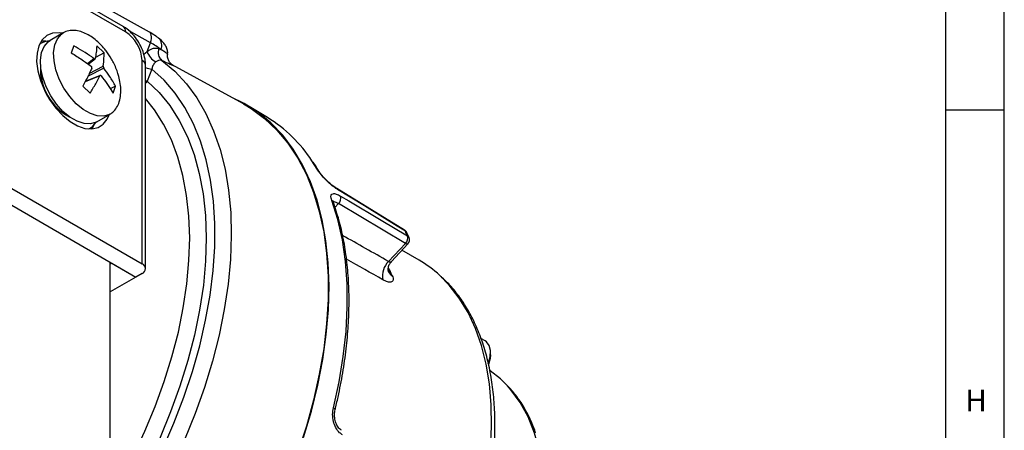
# Model space of a CAD drawing. Units: millimetres. Extents: x 5 to 836, y 5 to 589.
# Drawn here: x 752 to 836, y 220 to 255 of the extents above; entities that cross this region are included whole.
import ezdxf

# ---------------------------------------------------------------- set-up
doc = ezdxf.new("R2010")
doc.units = ezdxf.units.MM
doc.styles.add('SLDTEXTSTYLE0', font='GOTHIC.TTF', dxfattribs={"width": 0.913})

msp = doc.modelspace()

# ---------------------------------------------------------------- linework, layer by layer
at = {"color": 7, "linetype": 'Continuous', "lineweight": 25}
for p, q in [((836, 5), (836, 589)), ((831, 5), (831, 584)), ((760.6964, 254.139619), (751.857565, 259.242169)), ((760.903548, 253.681774), (752.064713, 258.784325)), ((762.936803, 253.660288), (758.075012, 256.36396)), ((755.580308, 253.593499), (754.448937, 252.940373)), ((763.025318, 252.753018), (761.162267, 253.789073)), ((753.641839, 252.705379), (753.576461, 252.667636)), ((756.475937, 252.489227), (756.266451, 251.885021)), ((759.071868, 251.884312), (758.443913, 252.48873)), ((762.738185, 252.012961), (763.025318, 252.753018)), ((759.071868, 251.884312), (758.323046, 251.495122)), ((762.462403, 251.777897), (762.738185, 252.012961)), ((763.753112, 252.246528), (763.92056, 252.173503)), ((757.64458, 250.974868), (758.196746, 251.405652)), ((757.710667, 250.928077), (758.295622, 251.384443)), ((757.796742, 250.123453), (758.993836, 250.745626)), ((762.317761, 233.880792), (762.317761, 251.232284)), ((762.610654, 233.472588), (762.610654, 250.82408)), ((764.883625, 250.863112), (764.922315, 250.840574)), ((770.973498, 247.527391), (764.887188, 250.869565)), ((758.709358, 249.925125), (757.441938, 249.423645)), ((758.741899, 249.957585), (757.454359, 249.448145)), ((759.049499, 250.584863), (757.666157, 249.86589)), ((763.154916, 250.503642), (762.75891, 249.482977)), ((757.249848, 249.044772), (757.877804, 248.440354)), ((760.055266, 249.044063), (759.59709, 248.805933)), ((759.84578, 248.439857), (760.055266, 249.044063)), ((758.448612, 246.011982), (759.579983, 246.665108)), ((773.038924, 246.366128), (771.461717, 247.322151)), ((836, 247), (831, 247)), ((757.776119, 245.392826), (757.841497, 245.430568)), ((777.281886, 241.961273), (776.836863, 242.672826)), ((748.705956, 240.310006), (761.787431, 232.758231)), ((750.650499, 240.616159), (762.317761, 233.880792)), ((778.947583, 240.315142), (778.941248, 240.318824)), ((784.748331, 236.748197), (778.946895, 240.314015)), ((779.094881, 239.022547), (778.797099, 238.704677)), ((784.817235, 235.628773), (779.094881, 239.022547)), ((785.128858, 236.133637), (784.9385, 236.541601)), ((783.374941, 234.089188), (784.817235, 235.628773)), ((783.620578, 234.07366), (785.037836, 235.58652)), ((785.991321, 234.189812), (784.523305, 235.03728)), ((759.5954, 190.66536), (759.5954, 234.023663)), ((759.5954, 233.880792), (759.719144, 233.952228)), ((759.719144, 233.952228), (761.787431, 232.758231)), ((783.351071, 233.502628), (783.517877, 233.240944)), ((761.787431, 232.758231), (759.5954, 231.492798)), ((762.317761, 233.064384), (761.787431, 232.758231)), ((791.643747, 227.307244), (791.266044, 227.525287)), ((792.083935, 226.130222), (792.083935, 226.334324)), ((778.809575, 221.417925), (778.808244, 221.413198))]:
    msp.add_line(p, q, dxfattribs=at)
at = {"color": 7, "linetype": 'Continuous', "lineweight": 25, "flags": 128}
for points in [[(755.484994, 253.561971), (755.229298, 253.597637), (754.666366, 253.561801), (754.177854, 253.359536), (753.783761, 252.999121), (753.500221, 252.495312), (753.338843, 251.868734), (753.306234, 251.145041), (753.403728, 250.35386), (753.627334, 249.527582), (753.967897, 248.700035), (754.411476, 247.905099), (754.939909, 247.175319), (755.531563, 246.540572), (756.162215, 246.026844), (756.806046, 245.655168), (757.436698, 245.440761), (758.028352, 245.392399), (758.556785, 245.512063), (759.000363, 245.794854), (759.340927, 246.229195), (759.508885, 246.609694)], [(756.685074, 247.547711), (756.129221, 248.163228), (755.64121, 248.870676), (755.243863, 249.636976), (754.955757, 250.426297), (754.790365, 251.201731), (754.75542, 251.92702), (754.852556, 252.568249), (755.077231, 253.095436), (755.418939, 253.483929), (755.580308, 253.593499)], [(763.025318, 252.753018), (763.083254, 252.931434), (763.116884, 253.104274), (763.124917, 253.264895), (763.107044, 253.407125), (763.063951, 253.525499), (762.997295, 253.615468), (762.936803, 253.660288)], [(754.386356, 252.90191), (753.968122, 252.842613), (753.574691, 252.664053)], [(755.553703, 246.894585), (754.99785, 247.510101), (754.50984, 248.21755), (754.112492, 248.98385), (753.824386, 249.773171), (753.658994, 250.548605), (753.624049, 251.273893), (753.721185, 251.915122), (753.94586, 252.442309), (754.287569, 252.830803), (754.448937, 252.940373)], [(754.094334, 252.872484), (753.991861, 252.883279), (753.702315, 252.886409)], [(764.006892, 251.23681), (765.103068, 250.31663), (766.098789, 249.250719), (766.988807, 248.044692), (767.768432, 246.704907), (768.433555, 245.238424), (768.980671, 243.652971), (769.406896, 241.956905), (769.709985, 240.159164), (769.888339, 238.269222), (769.941018, 236.29704), (769.867746, 234.253011), (769.668909, 232.147907), (769.345553, 229.992824), (768.899384, 227.799117), (768.332753, 225.57835), (767.648645, 223.342225), (766.850667, 221.102527), (765.943024, 218.87106)], [(759.5954, 210.158847), (760.639538, 211.758304), (761.880764, 213.828418), (763.032401, 215.948584), (764.088209, 218.107313), (765.042468, 220.292908), (765.890006, 222.493525), (766.626231, 224.697241), (767.247154, 226.892115), (767.74941, 229.066253), (768.130278, 231.207874), (768.387694, 233.305375), (768.520263, 235.34739), (768.527268, 237.322854), (768.408668, 239.221062), (768.165109, 241.031729), (767.797909, 242.745044), (767.309057, 244.351724), (766.701204, 245.843061), (765.977642, 247.210976), (765.142292, 248.448055), (764.199681, 249.547597), (763.154916, 250.503642)], [(762.75891, 249.482977), (763.779609, 248.506868), (764.69501, 247.385421), (765.499883, 246.125041), (766.189632, 244.73293), (766.760314, 243.217039), (767.208671, 241.586029), (767.53214, 239.849217), (767.728875, 238.016524), (767.797751, 236.098421), (767.738374, 234.105864), (767.551084, 232.050236), (767.236952, 229.943282), (766.79777, 227.797036), (766.236049, 225.623759), (765.554997, 223.435868), (764.758504, 221.24586), (763.851122, 219.066246), (762.838033, 216.909478), (761.725025, 214.787877), (760.518455, 212.713562), (759.5954, 211.25563)], [(762.75891, 249.482977), (762.630677, 249.500638), (762.610654, 249.504306)], [(762.75891, 249.482977), (762.638335, 249.328495), (762.610654, 249.299306)], [(759.579983, 246.665108), (759.531408, 246.638397), (759.04562, 246.489735), (758.491308, 246.511255), (757.894391, 246.701951), (757.282781, 247.052907), (756.685074, 247.547711)], [(759.5954, 213.88085), (760.502081, 215.45679), (761.580034, 217.511569), (762.561214, 219.600407), (763.440018, 221.711372), (764.211424, 223.832403), (764.871025, 225.951384), (765.415055, 228.056211), (765.840404, 230.134859), (766.144643, 232.175453), (766.326033, 234.166336), (766.38354, 236.096135), (766.316833, 237.953826), (766.126295, 239.728796), (765.813014, 241.410905), (765.378778, 242.990545), (764.82607, 244.458691), (764.158046, 245.806957), (763.378523, 247.027639), (762.610654, 247.983127)], [(776.115865, 219.073258), (776.780571, 221.308505), (777.327848, 223.526521), (777.754843, 225.715744), (778.05933, 227.86476), (778.239721, 229.962365), (778.295075, 231.997622), (778.225106, 233.959921), (778.030176, 235.839032), (777.711302, 237.625157), (777.270148, 239.308984), (776.709012, 240.881735), (776.03082, 242.335211), (775.239109, 243.661833), (774.338005, 244.854685), (773.332206, 245.907549), (772.226958, 246.814934), (771.02802, 247.57211), (769.942363, 248.093618)], [(770.973498, 247.527391), (771.640149, 247.13105), (772.787664, 246.289361), (773.838199, 245.299991), (774.786277, 244.168098), (775.626955, 242.899582), (776.355849, 241.501058), (776.969161, 239.979817), (777.463691, 238.343789), (777.836863, 236.601504), (778.086731, 234.762045), (778.211991, 232.835004), (778.211991, 230.830425), (778.086731, 228.758761), (777.836863, 226.630812), (777.463691, 224.457672), (776.969161, 222.250671), (776.355849, 220.021315), (775.626955, 217.781227)], [(770.973498, 247.527391), (771.640149, 247.13105), (772.787664, 246.289361), (773.838199, 245.299991), (774.786277, 244.168098), (775.626955, 242.899582), (776.355849, 241.501058), (776.969161, 239.979817), (777.463691, 238.343789), (777.836863, 236.601504), (778.086731, 234.762045), (778.211991, 232.835004), (778.211991, 230.830425), (778.086731, 228.758761), (777.836863, 226.630812), (777.463691, 224.457672), (776.969161, 222.250671), (776.355849, 220.021315), (775.626955, 217.781227)], [(758.448612, 246.011982), (758.400038, 245.98527), (757.91425, 245.836608), (757.359938, 245.858129), (756.763021, 246.048825), (756.15141, 246.39978), (755.553703, 246.894585)], [(758.028509, 245.392409), (758.10349, 245.514838), (758.212491, 245.738853)], [(779.01566, 240.236953), (778.983005, 240.285944), (778.947583, 240.315142)], [(784.81849, 236.670759), (784.117947, 237.101322), (781.315714, 238.823511), (779.01566, 240.236953)], [(778.665857, 221.599441), (779.148344, 223.807623), (779.508597, 225.980512), (779.744726, 228.106704), (779.855492, 230.175045), (779.840314, 232.17468), (779.699272, 234.095117), (779.433105, 235.926279), (779.04321, 237.658557), (778.531633, 239.28286)], [(779.284101, 239.661641), (779.974903, 239.252094), (782.73805, 237.613846), (785.00588, 236.269152)], [(784.81849, 236.670759), (784.785991, 236.720177), (784.749722, 236.750248)], [(785.037836, 235.58652), (785.02194, 235.575264), (784.986579, 235.568757), (784.93943, 235.575765), (784.882266, 235.596024), (784.817235, 235.628773)], [(783.517877, 233.240944), (783.361001, 233.357329), (783.332163, 233.386113)], [(791.520126, 214.067516), (791.862094, 216.095004), (792.081551, 218.076656), (792.177206, 220.000809), (792.148496, 221.856135), (791.99559, 223.631713), (791.719388, 225.31709), (791.321515, 226.902345), (790.804314, 228.378147), (790.17083, 229.735807), (789.424791, 230.967335), (788.57059, 232.065479), (787.753544, 232.898017)], [(791.890471, 225.370953), (792.049704, 225.946309), (792.078466, 226.479066), (791.974202, 226.921888), (791.746174, 227.235426), (791.643747, 227.307244)], [(792.083935, 226.130222), (792.057796, 225.812619), (791.913232, 225.280188)], [(793.54307, 223.47818), (792.932611, 224.074017), (792.072183, 224.741836)], [(796.547546, 210.953112), (796.684798, 212.82477), (796.683508, 214.623443), (796.543689, 216.334886), (796.266445, 217.945546), (795.853974, 219.442665), (795.309543, 220.814388), (794.637461, 222.049852), (793.843054, 223.139271), (793.54307, 223.47818)], [(778.665857, 221.599441), (778.726507, 221.558659), (778.772023, 221.517043), (778.800695, 221.476158), (778.811445, 221.437541), (778.809575, 221.417925)]]:
    msp.add_lwpolyline(points, dxfattribs=at)
at = {"color": 7, "linetype": 'Continuous', "lineweight": 25}
for centre, radius, start, end in [((760.413546, 253.735861), 0.492978, 353.70115249, 54.98666712), ((759.247329, 251.092562), 3.07361, 2.60547849, 57.39452166), ((759.80717, 246.800345), 6.766889, 52.56434969, 61.60335323), ((763.193111, 252.534523), 0.812107, 333.60562156, 48.59200894), ((764.244612, 252.51049), 1.586461, 198.27689407, 241.47653967), ((764.571648, 251.915506), 0.882937, 157.98123794, 230.23549294), ((762.110197, 250.774174), 0.502939, 5.69479925, 65.62534171), ((758.139373, 250.452139), 4.509842, 181.07994654, 238.91467692), ((758.302832, 250.546502), 4.664911, 178.03469759, 241.95992588), ((763.49013, 253.193098), 2.710266, 251.06484999, 262.89530504), ((757.070392, 246.740949), 1.519597, 297.50287938, 329.82007252), ((766.702696, 236.050964), 12.1058, 33.16138042, 58.43911092), ((777.123348, 241.693313), 0.311347, 29.49913781, 59.38929693), ((778.383862, 239.025437), 0.296821, 20.83079617, 60.14249879), ((778.657896, 239.499486), 0.646859, 312.49685939, 14.51783527), ((784.488325, 236.324019), 0.5, 25.7958143, 58.43060165), ((770.12155, 229.568646), 16.322992, 24.2359319, 25.79157472), ((784.664162, 236.407024), 0.30557, 26.16496121, 59.66529921), ((784.381629, 236.10507), 0.645455, 312.44501718, 14.72683087), ((784.853224, 236.007062), 0.303307, 24.66515199, 59.78107857), ((784.672941, 235.928355), 0.5, 316.86874559, 24.24016205), ((784.546126, 232.879777), 1.683552, 134.08006793, 192.22733165), ((780.920362, 225.424304), 10.126637, 47.56346256, 59.95006495), ((762.162834, 233.472588), 0.436615, 290.7834208, 69.2165792), ((784.064596, 233.527635), 0.762051, 204.50535482, 240.99439491), ((770.52249, 226.946067), 14.439721, 24.1822738, 25.84523283)]:
    msp.add_arc(centre, radius, start, end, dxfattribs=at)
for centre, major_axis, ratio, start_param, end_param in [((846.996038, 165.0071), (1252.724023, -709.551316), 0.020011, 1.632935001, 1.636072117), ((847.356772, 164.258142), (1253.062697, -710.300577), 0.019200268, 1.633138032, 1.635620602)]:
    msp.add_ellipse(centre, major_axis=major_axis, ratio=ratio, start_param=start_param, end_param=end_param, dxfattribs=at)
for points, knots in [([(762.610654, 250.82408), (762.606153, 250.945243), (762.593853, 251.276311), (762.469053, 251.832513), (762.216157, 252.468782), (761.860321, 253.067981), (761.418015, 253.598954), (761.015632, 253.944492), (760.763947, 254.098332), (760.6964, 254.139619)], [0, 0, 0, 0, 0.09628856, 0.263100429, 0.42981894, 0.596586375, 0.764988487, 0.936928355, 1, 1, 1, 1]), ([(759.70603, 251.356551), (759.555649, 251.596783), (759.343372, 251.935896), (758.972904, 252.38717), (758.631363, 252.747845), (758.193471, 253.121525), (757.71052, 253.440525), (757.194065, 253.679195), (756.668269, 253.810086), (756.153346, 253.817383), (755.68763, 253.669785), (755.394774, 253.508434), (755.289339, 253.36933), (755.2881, 253.367696)], [0, 0, 0, 0, 0.126521227, 0.178597826, 0.265079496, 0.355680642, 0.453071416, 0.554972825, 0.660551617, 0.769498868, 0.882003292, 0.998613187, 1, 1, 1, 1]), ([(763.728661, 253.144884), (763.654169, 253.201331), (763.44184, 253.362226), (763.164492, 253.532739), (762.959852, 253.647376), (762.936803, 253.660288)], [0, 0, 0, 0, 0.324124857, 0.92387353, 1, 1, 1, 1]), ([(758.196746, 251.405652), (758.135206, 251.449419), (757.588381, 251.838329), (756.998995, 252.183183), (756.475937, 252.489227)], [0, 0, 0, 0, 0.11253886, 1, 1, 1, 1]), ([(758.443913, 252.48873), (758.432214, 252.30502), (758.410548, 251.96482), (758.340403, 251.581808), (758.308137, 251.405624)], [0, 0, 0, 0, 0.54000494, 1, 1, 1, 1]), ([(764.488417, 251.746868), (764.493443, 251.76838), (764.528084, 251.916642), (764.459914, 252.188787), (764.327392, 252.51329), (764.095676, 252.8156), (763.902733, 253.017272), (763.741241, 253.131634), (763.722609, 253.144829)], [0, 0, 0, 0, 0.033900268, 0.233649169, 0.433386252, 0.662482611, 0.961057259, 1, 1, 1, 1]), ([(756.266451, 251.885021), (756.582271, 251.689178), (757.167117, 251.326509), (757.715666, 250.928821), (757.967996, 250.745886)], [0, 0, 0, 0, 0.54000494, 1, 1, 1, 1]), ([(758.993836, 250.745626), (759.000972, 250.790877), (759.064378, 251.192964), (759.068346, 251.559249), (759.071868, 251.884312)], [0, 0, 0, 0, 0.11253886, 1, 1, 1, 1]), ([(762.738185, 252.012961), (762.890602, 252.107729), (763.184833, 252.290671), (763.54601, 252.320882), (763.707066, 252.263059), (763.753112, 252.246528)], [0, 0, 0, 0, 0.434228057, 0.838246311, 1, 1, 1, 1]), ([(764.494902, 251.746351), (764.49618, 251.746402), (764.591177, 251.750134), (764.356257, 251.905566), (764.021036, 252.111714), (763.92056, 252.173503)], [0, 0, 0, 0, 0.009458477, 0.703103537, 1, 1, 1, 1]), ([(764.927592, 250.848368), (764.911975, 250.85819), (764.88656, 250.874174), (764.780655, 250.963772), (764.648744, 251.115578), (764.532226, 251.359836), (764.474929, 251.592639), (764.503593, 251.721762), (764.508519, 251.743951)], [0, 0, 0, 0, 0.1866576343, 0.3037431975, 0.4628759764, 0.69087979, 0.9468777479, 1, 1, 1, 1]), ([(758.023658, 250.585122), (758.027176, 250.595922), (758.034211, 250.617524), (758.029822, 250.656649), (758.014488, 250.694975), (757.992215, 250.725716), (757.974873, 250.740158), (757.967996, 250.745886)], [0, 0, 0, 0, 0.215349975, 0.430738196, 0.645239269, 0.859315162, 1, 1, 1, 1]), ([(758.196746, 251.405652), (758.207857, 251.398542), (758.230082, 251.384322), (758.261769, 251.375481), (758.287293, 251.377465), (758.302778, 251.388721), (758.306615, 251.400824), (758.308137, 251.405624)], [0, 0, 0, 0, 0.215349975, 0.430738196, 0.645239269, 0.859315162, 1, 1, 1, 1]), ([(758.993836, 250.745626), (758.993235, 250.736509), (758.992031, 250.718273), (759.000217, 250.681341), (759.014694, 250.64252), (759.032183, 250.609018), (759.044582, 250.591722), (759.049499, 250.584863)], [0, 0, 0, 0, 0.215349975, 0.430738196, 0.645239269, 0.859315162, 1, 1, 1, 1]), ([(759.462048, 246.62219), (759.554035, 246.664074), (759.788852, 246.770993), (760.085902, 247.092128), (760.343598, 247.566633), (760.484775, 248.146293), (760.512801, 248.783768), (760.442461, 249.413343), (760.306079, 249.978947), (760.131757, 250.485741), (759.939483, 250.932247), (759.779556, 251.222916), (759.70603, 251.356551)], [0, 0, 0, 0, 0.075272562, 0.192150214, 0.312850481, 0.439227614, 0.553814287, 0.667782154, 0.76813243, 0.84256695, 0.927620449, 1, 1, 1, 1]), ([(763.487047, 251.116592), (763.414891, 251.04319), (763.267483, 250.893237), (763.18517, 250.653759), (763.157952, 250.518703), (763.154916, 250.503642)], [0, 0, 0, 0, 0.460021856, 0.939783872, 1, 1, 1, 1]), ([(764.006892, 251.23681), (763.984275, 251.244663), (763.907903, 251.271181), (763.726227, 251.263283), (763.56652, 251.165333), (763.487047, 251.116592)], [0, 0, 0, 0, 0.174491008, 0.589214015, 1, 1, 1, 1]), ([(764.922315, 250.840574), (764.956251, 250.822048), (765.073433, 250.758078), (764.789376, 250.854544), (764.26862, 251.108948), (764.006892, 251.23681)], [0, 0, 0, 0, 0.168590535, 0.582139687, 1, 1, 1, 1]), ([(758.023658, 250.585122), (757.997735, 250.529026), (757.767388, 250.030565), (757.493189, 249.50828), (757.249848, 249.044772)], [0, 0, 0, 0, 0.11253886, 1, 1, 1, 1]), ([(757.877804, 248.440354), (758.040398, 248.711174), (758.341495, 249.212687), (758.593457, 249.700659), (758.709358, 249.925125)], [0, 0, 0, 0, 0.54000494, 1, 1, 1, 1]), ([(758.820749, 249.925096), (758.812553, 249.933889), (758.79616, 249.951476), (758.76827, 249.962509), (758.74189, 249.960031), (758.72162, 249.946012), (758.71284, 249.931056), (758.709358, 249.925125)], [0, 0, 0, 0, 0.215349975, 0.430738196, 0.645239269, 0.859315162, 1, 1, 1, 1]), ([(758.820749, 249.925096), (758.863501, 249.870483), (759.243384, 249.3852), (759.562541, 248.884346), (759.84578, 248.439857)], [0, 0, 0, 0, 0.11253886, 1, 1, 1, 1]), ([(760.055266, 249.044063), (759.890341, 249.327016), (759.584927, 249.850997), (759.218194, 250.353647), (759.049499, 250.584863)], [0, 0, 0, 0, 0.54000494, 1, 1, 1, 1]), ([(777.391653, 241.851292), (777.26008, 242.080209), (777.11615, 242.330626), (776.949739, 242.554845), (776.935451, 242.574097)], [0, 0, 0, 0, 0.914140501, 1, 1, 1, 1]), ([(779.01566, 240.236953), (778.929415, 240.293004), (778.702358, 240.440568), (778.305848, 240.765855), (777.879782, 241.182764), (777.510645, 241.609233), (777.358214, 241.843811), (777.281886, 241.961273)], [0, 0, 0, 0, 0.132005171, 0.347527101, 0.563911604, 0.78163431, 1, 1, 1, 1]), ([(778.068386, 241.033866), (777.991302, 241.1106), (777.798975, 241.302054), (777.574361, 241.577676), (777.42862, 241.783324), (777.398905, 241.840509), (777.395565, 241.846937)], [0, 0, 0, 0, 0.253199609, 0.631739352, 0.958606931, 1, 1, 1, 1]), ([(778.943502, 240.321713), (778.91868, 240.335787), (778.798777, 240.403774), (778.529983, 240.608906), (778.249881, 240.845397), (778.105237, 240.995599), (778.068386, 241.033866)], [0, 0, 0, 0, 0.098293098, 0.47479909, 0.866194054, 1, 1, 1, 1]), ([(778.531633, 239.28286), (778.508211, 239.356994), (778.446598, 239.552004), (778.462029, 239.776726), (778.614531, 239.894679), (778.892293, 239.867785), (779.15364, 239.730281), (779.284101, 239.661641)], [0, 0, 0, 0, 0.133562506, 0.351335716, 0.568404412, 0.784553046, 1, 1, 1, 1]), ([(778.668356, 239.123188), (778.659359, 239.143976), (778.624242, 239.225116), (778.623369, 239.286509), (778.621849, 239.275513), (778.621465, 239.272732)], [0, 0, 0, 0, 0.204665016, 0.79885165, 1, 1, 1, 1]), ([(779.094881, 239.022547), (779.000836, 239.074113), (778.819663, 239.173453), (778.703224, 239.174272), (778.647228, 239.174666)], [0, 0, 0, 0, 0.519092008, 1, 1, 1, 1]), ([(778.809552, 221.417833), (778.896449, 221.78517), (779.148375, 222.850123), (779.483046, 224.594673), (779.775821, 226.632601), (779.955641, 228.626795), (780.023285, 230.568349), (779.977465, 232.448051), (779.818898, 234.257813), (779.545304, 235.986623), (779.170099, 237.623866), (778.829689, 238.632173), (778.66133, 239.130858)], [0, 0, 0, 0, 0.055347332, 0.160458462, 0.265611561, 0.370796645, 0.476013145, 0.581257407, 0.686521224, 0.791785738, 0.897022106, 1, 1, 1, 1]), ([(783.370196, 233.214886), (783.370504, 233.213882), (783.371407, 233.210939), (783.344336, 233.30966), (783.341153, 233.517235), (783.414908, 233.817365), (783.560779, 233.987425), (783.629863, 234.067964)], [0, 0, 0, 0, 0.08294096, 0.243208579, 0.456490928, 0.742595685, 1, 1, 1, 1]), ([(783.374941, 234.089188), (783.413525, 234.071501), (783.490846, 234.036057), (783.577793, 234.037394), (783.605558, 234.06664), (783.61693, 234.078619)], [0, 0, 0, 0, 0.3703074603, 0.7420823585, 1, 1, 1, 1]), ([(783.695081, 232.861166), (783.720528, 232.795133), (783.788033, 232.619958), (783.766423, 232.413044), (783.596494, 232.30195), (783.299987, 232.325549), (783.034221, 232.457138), (782.900765, 232.523216)], [0, 0, 0, 0, 0.1295179508, 0.3435903338, 0.5600462109, 0.779073565, 1, 1, 1, 1]), ([(791.816349, 213.681778), (791.880761, 214.024019), (792.067359, 215.015469), (792.291396, 216.632051), (792.450003, 218.509828), (792.492845, 220.335626), (792.42083, 222.1003), (792.23301, 223.79425), (791.929674, 225.408064), (791.511759, 226.932455), (790.980869, 228.357978), (790.340644, 229.676799), (789.592289, 230.876668), (788.774594, 231.934969), (788.158579, 232.526974), (787.864789, 232.809315)], [0, 0, 0, 0, 0.042488769, 0.123087001, 0.203752783, 0.284476863, 0.365250325, 0.44605352, 0.526836416, 0.607536682, 0.688068988, 0.768328419, 0.848204232, 0.927605326, 1, 1, 1, 1]), ([(795.946701, 219.462059), (795.845398, 219.74818), (795.590009, 220.469496), (795.05237, 221.505202), (794.39408, 222.541768), (793.881648, 223.117727), (793.643028, 223.38593)], [0, 0, 0, 0, 0.1867864562, 0.4708930088, 0.7536146922, 1, 1, 1, 1]), ([(779.438771, 219.284551), (779.357746, 219.342445), (779.144433, 219.49486), (778.861719, 219.883814), (778.65335, 220.430399), (778.571843, 221.035522), (778.634488, 221.411284), (778.665857, 221.599441)], [0, 0, 0, 0, 0.132005171, 0.347527101, 0.563911604, 0.78163431, 1, 1, 1, 1]), ([(779.365284, 219.685114), (779.331254, 219.702717), (779.214445, 219.76314), (779.014861, 220.010094), (778.835589, 220.397954), (778.753899, 220.837081), (778.753778, 221.196436), (778.804751, 221.362956), (778.818929, 221.409275)], [0, 0, 0, 0, 0.087838052, 0.301509819, 0.509410808, 0.715139401, 0.920762476, 1, 1, 1, 1])]:
    msp.add_open_spline(points, degree=3, knots=knots, dxfattribs=at)

# ---------------------------------------------------------------- texts
at = {"color": 7, "linetype": 'Continuous', "lineweight": 0, "insert": (832.666652, 223.146311), "char_height": 1.852083, "attachment_point": 1, "style": 'SLDTEXTSTYLE0'}
msp.add_mtext('H', dxfattribs=at)

doc.saveas('drawing.dxf')
